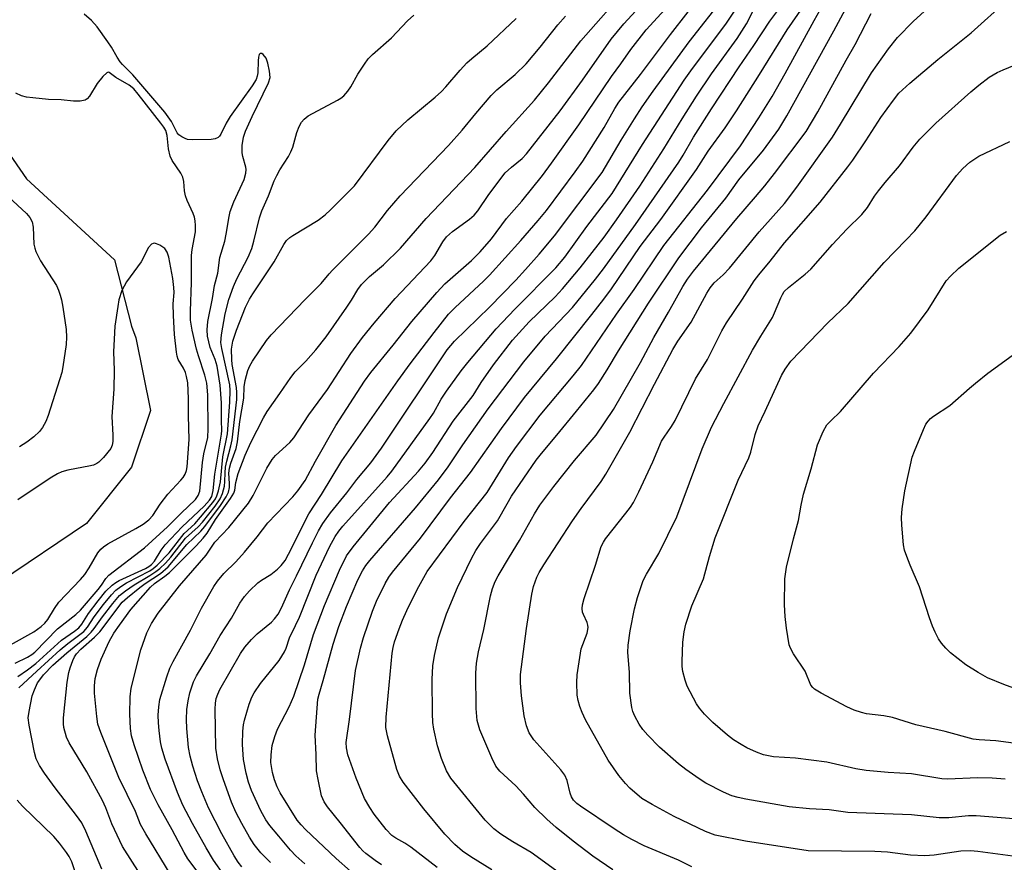
# Model space of a CAD drawing. Units: inches. Extents: x 1255761 to 1261761, y 477455 to 481456.
# Drawn here: x 1259499 to 1259720, y 478385 to 478574 of the extents above; entities that cross this region are included whole.
import ezdxf

# ---------------------------------------------------------------- set-up
doc = ezdxf.new("R2010")
doc.units = ezdxf.units.IN
doc.header["$MEASUREMENT"] = 0
doc.layers.add('HYDRO-Single Line Stream', color=4, linetype='Continuous')
doc.layers.add('Undefined', color=1, linetype='Continuous')

msp = doc.modelspace()

# ---------------------------------------------------------------- linework, layer by layer
at = {"layer": 'HYDRO-Single Line Stream'}
msp.add_lwpolyline([(1259478.61, 478570.71), (1259500.78, 478538.6), (1259520.59, 478520.41), (1259524.43, 478505.53), (1259525.38, 478502.91), (1259528.63, 478486.58), (1259524.37, 478473.85), (1259514.31, 478461.16), (1259494.65, 478448.01)], dxfattribs=at)
at = {"layer": 'Undefined'}
for points, elevation in [([(1259533.05, 478382.53), (1259527.59, 478391.51), (1259526.44, 478393.55), (1259525.26, 478396.49), (1259521.52, 478404.17), (1259517.48, 478414.27), (1259516.85, 478416.14), (1259516.58, 478417.8), (1259516.08, 478423.08), (1259516.06, 478424.74), (1259516.26, 478426.37), (1259516.78, 478428.42), (1259517.61, 478430.72), (1259519.41, 478434.69), (1259520.43, 478436.52), (1259521.69, 478438.38), (1259524.28, 478441.87), (1259528.7, 478446.89), (1259529.6, 478447.73), (1259531.9, 478449.35), (1259532.91, 478450.21), (1259538.96, 478456.2), (1259540.52, 478457.9), (1259541.4, 478459), (1259543.26, 478462.11), (1259546.63, 478466.8), (1259547.36, 478468.02), (1259547.59, 478468.69), (1259547.87, 478470.42), (1259548.38, 478472.4), (1259549.93, 478476.52), (1259551.23, 478479.39), (1259554.05, 478484.91), (1259554.85, 478486.33), (1259557.72, 478490.36), (1259560.16, 478494), (1259561.2, 478495.23), (1259563.53, 478497.64), (1259565.82, 478500.16), (1259568.14, 478503.11), (1259572.8, 478509.75), (1259573.82, 478511.33), (1259575.22, 478513.76), (1259576.08, 478514.9), (1259577.85, 478516.63), (1259580.99, 478519.3), (1259584.83, 478523.05), (1259590.58, 478529.69), (1259601.55, 478541.12), (1259608.55, 478549.21), (1259614.95, 478556.31), (1259618.08, 478560.14), (1259625.36, 478569.59), (1259636.01, 478581.81)], 164), ([(1259555.64, 478385.02), (1259553.47, 478387.18), (1259551.97, 478389.07), (1259550.87, 478390.75), (1259549.15, 478393.79), (1259547.85, 478396.37), (1259546.87, 478398.59), (1259545.03, 478403.61), (1259544.33, 478405.83), (1259543.69, 478408.31), (1259543.37, 478410.71), (1259543.19, 478419.49), (1259543.26, 478420.86), (1259543.44, 478421.86), (1259543.78, 478422.86), (1259544.26, 478423.87), (1259548.91, 478431.98), (1259549.85, 478433.42), (1259551.39, 478435.15), (1259552.63, 478436.37), (1259555.82, 478438.99), (1259556.55, 478439.78), (1259557.35, 478440.84), (1259558.12, 478442.23), (1259559.88, 478446.26), (1259561.49, 478449.46), (1259565.03, 478456.88), (1259566.37, 478459.52), (1259567.36, 478461.2), (1259569.1, 478463.57), (1259572.74, 478468.08), (1259574.99, 478471.05), (1259578.14, 478474.84), (1259580.56, 478478.11), (1259595.29, 478500.21), (1259596.96, 478502.14), (1259604.84, 478509.77), (1259610.71, 478515.84), (1259612.93, 478518.23), (1259615.96, 478521.69), (1259619.39, 478525.81), (1259630.1, 478540.05), (1259634.39, 478547.31), (1259637.36, 478552.08), (1259639.1, 478554.77), (1259641.56, 478558.29), (1259649.68, 478569.37), (1259657.67, 478579.62)], 172), ([(1259563.31, 478384.76), (1259561.32, 478386.56), (1259560.12, 478387.84), (1259557.48, 478390.93), (1259555.48, 478393.35), (1259554.57, 478394.61), (1259553.44, 478396.62), (1259551.35, 478401.22), (1259550.66, 478403.11), (1259550.16, 478405.07), (1259549.59, 478408.18), (1259549.31, 478411.52), (1259549.37, 478414.55), (1259549.52, 478415.93), (1259549.75, 478417.04), (1259550.81, 478420.63), (1259551.45, 478422.16), (1259551.97, 478423.15), (1259553.38, 478425.27), (1259557.57, 478430.43), (1259558.77, 478432.39), (1259559.11, 478433.17), (1259559.89, 478435.5), (1259561.27, 478438.28), (1259562.11, 478440.17), (1259565.86, 478449.58), (1259568.89, 478455.92), (1259570.17, 478458.26), (1259570.97, 478459.45), (1259571.88, 478460.56), (1259581.86, 478471.66), (1259582.9, 478472.92), (1259591.44, 478484.79), (1259592.2, 478485.98), (1259593.97, 478489.09), (1259595.15, 478490.88), (1259598.47, 478495.48), (1259599.94, 478497.36), (1259606.33, 478504.9), (1259610.51, 478509.36), (1259619.69, 478518.63), (1259621.71, 478521.02), (1259626.67, 478527.9), (1259632.36, 478535.32), (1259639.17, 478546.3), (1259648.51, 478560.76), (1259650.39, 478563.36), (1259657.9, 478573.31), (1259661.02, 478578.08)], 174), ([(1259620.44, 478382.74), (1259614.15, 478387.31), (1259610.04, 478389.71), (1259607.36, 478391.39), (1259605.81, 478392.6), (1259603.83, 478394.57), (1259596.1, 478403.98), (1259595.12, 478405.6), (1259594.07, 478408.41), (1259593.14, 478411.25), (1259592.28, 478414.99), (1259592.12, 478416.45), (1259592.02, 478418.5), (1259591.95, 478426.17), (1259592.09, 478429.24), (1259592.49, 478431.52), (1259593.33, 478435.48), (1259595.13, 478440.87), (1259597.63, 478446.8), (1259600.76, 478453.35), (1259601.72, 478455.1), (1259602.8, 478456.71), (1259606.59, 478461.78), (1259608.76, 478465.63), (1259609.79, 478467.31), (1259615.32, 478475.39), (1259616.51, 478476.93), (1259619.97, 478481), (1259624.38, 478486.43), (1259628.25, 478491.23), (1259629.3, 478492.65), (1259631.27, 478495.67), (1259633.81, 478499.96), (1259640.5, 478510.71), (1259647.37, 478520.87), (1259652.46, 478527.63), (1259657.91, 478534.27), (1259660.79, 478538.38), (1259666.34, 478545.03), (1259669.83, 478549.78), (1259671.64, 478552.72), (1259682.16, 478571.86), (1259686.33, 478579.69)], 184), ([(1259650.3, 478384.05), (1259647.24, 478385.53), (1259639.58, 478388.76), (1259636.76, 478390.17), (1259634.89, 478391.26), (1259632.84, 478392.59), (1259625.27, 478397.68), (1259624.42, 478398.33), (1259623.67, 478399.06), (1259623.22, 478399.79), (1259622.94, 478400.61), (1259622.28, 478403.48), (1259621.75, 478404.67), (1259620.86, 478405.83), (1259614.77, 478412.62), (1259613.74, 478414.16), (1259613.12, 478415.73), (1259612.57, 478417.96), (1259611.98, 478422.49), (1259611.75, 478425.37), (1259611.8, 478427.29), (1259611.97, 478428.98), (1259613.16, 478437.63), (1259614.34, 478445.31), (1259614.73, 478447.02), (1259615.48, 478449.12), (1259615.98, 478450.16), (1259617.03, 478451.93), (1259623.47, 478461.78), (1259625.39, 478464.52), (1259629.91, 478470.64), (1259630.97, 478472.25), (1259636.34, 478481.73), (1259641.87, 478492.5), (1259646.02, 478500.3), (1259647.15, 478502.14), (1259650.14, 478506.41), (1259653.66, 478512.9), (1259654.42, 478514.14), (1259655.29, 478515.23), (1259657.27, 478517.01), (1259658.71, 478518.52), (1259665.39, 478526.7), (1259671.05, 478533.05), (1259673.87, 478536.71), (1259681.88, 478547.97), (1259683.69, 478550.86), (1259690.64, 478562.45), (1259694.43, 478567.79), (1259696.5, 478570.33), (1259700.01, 478573.91), (1259705.82, 478579.32)], 188), ([(1259722.35, 478386.49), (1259714.52, 478387.5), (1259712.84, 478387.64), (1259710.69, 478387.56), (1259704.69, 478386.69), (1259702.64, 478386.52), (1259699.37, 478386.67), (1259694.2, 478387.35), (1259691.4, 478387.54), (1259676.4, 478387.66), (1259662.34, 478389.86), (1259655.47, 478391.2), (1259653.33, 478392.03), (1259646.31, 478395.38), (1259641.34, 478398.07), (1259639.05, 478399.44), (1259636.37, 478401.71), (1259635.38, 478402.78), (1259633.89, 478404.61), (1259631.46, 478408.04), (1259626.41, 478417.1), (1259625.64, 478418.7), (1259625.12, 478420.07), (1259624.72, 478421.46), (1259624.54, 478422.6), (1259624.42, 478425.48), (1259624.5, 478427.21), (1259625.44, 478433.04), (1259626.73, 478436.59), (1259626.96, 478437.83), (1259626.92, 478438.37), (1259626.78, 478438.92), (1259625.9, 478440.71), (1259625.73, 478441.25), (1259625.64, 478442.08), (1259625.69, 478442.93), (1259626.06, 478444.33), (1259628.61, 478451.8), (1259629.92, 478456.01), (1259630.41, 478457.02), (1259630.87, 478457.75), (1259635.46, 478463.49), (1259636.47, 478464.85), (1259637.14, 478465.91), (1259638.34, 478468.27), (1259641.48, 478475.07), (1259643.47, 478479.67), (1259644.03, 478480.6), (1259645.72, 478482.99), (1259646.52, 478484.35), (1259651.08, 478493.65), (1259653.8, 478498), (1259657.04, 478504.47), (1259658.03, 478506.27), (1259661.67, 478511.61), (1259664.27, 478515.68), (1259665.29, 478517.01), (1259667.88, 478520.1), (1259671.11, 478524.23), (1259679.09, 478533.4), (1259685.3, 478541.27), (1259686.4, 478542.79), (1259689.33, 478547.14), (1259692.75, 478552.37), (1259695.53, 478556.29), (1259696.76, 478557.81), (1259699.24, 478560.12), (1259705.51, 478565.42), (1259713.02, 478571.38), (1259721.16, 478578.78)], 190), ([(1259543.98, 478376.63), (1259537.04, 478385.85), (1259536.21, 478387.28), (1259533.53, 478392.4), (1259530.37, 478398.02), (1259528.69, 478401.46), (1259526.94, 478405.81), (1259524.99, 478411.46), (1259524.38, 478413.46), (1259524.14, 478415.14), (1259524.02, 478418.36), (1259524.09, 478422.23), (1259524.34, 478424.19), (1259526.5, 478432.81), (1259527.88, 478436.64), (1259528.88, 478438.75), (1259530.42, 478441.08), (1259535.19, 478447.16), (1259541.15, 478454.06), (1259543.12, 478457), (1259546.24, 478460.29), (1259550.68, 478465.76), (1259551.76, 478467.46), (1259554.81, 478473.59), (1259555.99, 478475.56), (1259556.74, 478476.44), (1259559.93, 478479.38), (1259560.83, 478480.42), (1259564.27, 478485.58), (1259568.43, 478491.29), (1259573.7, 478499.38), (1259576.28, 478502.94), (1259578.88, 478506.17), (1259583.63, 478511.71), (1259591.61, 478520.18), (1259592.5, 478521.35), (1259594.37, 478524.48), (1259595.17, 478525.55), (1259596.53, 478526.78), (1259600.35, 478529.52), (1259601.4, 478530.44), (1259602.22, 478531.44), (1259604.67, 478535.11), (1259608.37, 478539.92), (1259609.74, 478541.26), (1259612.14, 478543.17), (1259613.1, 478544.21), (1259620.67, 478553.88), (1259625.69, 478560.73), (1259632.18, 478570), (1259634.97, 478573.4), (1259638.55, 478577.29)], 166), ([(1259545.12, 478382.27), (1259542.82, 478385.56), (1259541.14, 478388.33), (1259538.07, 478393.77), (1259535.94, 478397.95), (1259534.72, 478400.8), (1259531.94, 478408.26), (1259531.21, 478410.74), (1259530.93, 478412.15), (1259530.62, 478414.7), (1259530.46, 478416.41), (1259530.41, 478418.16), (1259530.51, 478420), (1259530.79, 478421.64), (1259532.31, 478426.75), (1259533.03, 478428.69), (1259533.78, 478430.19), (1259537.65, 478437.19), (1259540.09, 478442.18), (1259542.91, 478447.02), (1259543.71, 478448.23), (1259545.12, 478449.94), (1259547.82, 478452.55), (1259549.77, 478454.74), (1259552.65, 478458.22), (1259555, 478461.3), (1259560.64, 478467.16), (1259561.74, 478468.49), (1259563.42, 478470.88), (1259565.75, 478475.16), (1259570.33, 478483.17), (1259576.76, 478493.17), (1259578.14, 478495.14), (1259583.16, 478501.21), (1259587.39, 478506.53), (1259592.95, 478513.1), (1259594.77, 478515), (1259600.74, 478520.28), (1259602.7, 478522.2), (1259605.27, 478525.16), (1259608.63, 478529.7), (1259612.1, 478533.59), (1259616.72, 478539.36), (1259618.77, 478542.1), (1259624.92, 478550.7), (1259632.25, 478561.6), (1259634.34, 478564.4), (1259636.54, 478567.62), (1259640.01, 478572.06), (1259644.23, 478576.61)], 168), ([(1259549.16, 478384.09), (1259548.34, 478385.14), (1259547.43, 478386.57), (1259544.66, 478391.49), (1259541.68, 478397.34), (1259540.18, 478400.9), (1259539.26, 478403.37), (1259538.15, 478406.68), (1259537.58, 478408.9), (1259537.23, 478410.86), (1259536.85, 478415.12), (1259536.78, 478417.13), (1259536.84, 478419.42), (1259537.09, 478421.33), (1259537.52, 478423.14), (1259538.33, 478425.61), (1259539, 478426.97), (1259541.99, 478431.88), (1259544.32, 478436.02), (1259546.84, 478439.92), (1259548.73, 478443.28), (1259549.77, 478444.82), (1259550.9, 478446.07), (1259552.77, 478447.86), (1259553.61, 478448.47), (1259555.73, 478449.75), (1259557.21, 478450.91), (1259558, 478451.72), (1259558.89, 478452.9), (1259559.7, 478454.31), (1259564.24, 478463.38), (1259567.06, 478467.7), (1259571.68, 478475.28), (1259584.21, 478493.21), (1259586.99, 478497.07), (1259592.35, 478504.12), (1259595.6, 478508.17), (1259597.1, 478509.7), (1259603.5, 478515.64), (1259604.82, 478516.95), (1259611.86, 478524.72), (1259615.77, 478529.23), (1259617.61, 478531.48), (1259624.09, 478540.17), (1259625.78, 478542.55), (1259630.59, 478550.11), (1259632.97, 478554.4), (1259633.9, 478555.83), (1259638.71, 478562.03), (1259645.47, 478571.06), (1259649.45, 478576.14)], 170), ([(1259573.57, 478383.09), (1259570.4, 478385.97), (1259563.51, 478392.46), (1259562.49, 478393.5), (1259561.63, 478394.56), (1259557.76, 478400.69), (1259557.1, 478402), (1259556.5, 478403.59), (1259556.05, 478405.24), (1259555.73, 478407.5), (1259555.76, 478409.25), (1259556.01, 478411.3), (1259556.56, 478413.32), (1259557.17, 478414.97), (1259559.84, 478420.02), (1259560.85, 478422.41), (1259563.29, 478429.46), (1259565.27, 478436.23), (1259567.72, 478442.78), (1259571.13, 478450.69), (1259572.7, 478453.89), (1259574.2, 478455.97), (1259582.32, 478465.9), (1259588.89, 478472.96), (1259590.4, 478474.74), (1259592.08, 478477.16), (1259596.66, 478484.2), (1259601.17, 478489.97), (1259602.98, 478492.88), (1259605.72, 478496.8), (1259609.95, 478502.33), (1259613.69, 478506.5), (1259619.54, 478512.13), (1259621.22, 478513.89), (1259625.17, 478518.61), (1259630.55, 478525.49), (1259633.38, 478529.4), (1259638.6, 478536.97), (1259643.96, 478545.32), (1259648.1, 478552.09), (1259651.29, 478557.14), (1259654.72, 478562.22), (1259660.48, 478570.15), (1259662.53, 478573.45), (1259664.03, 478576.35)], 176), ([(1259580.58, 478384.5), (1259579.17, 478385.47), (1259577.03, 478387.08), (1259576.37, 478387.67), (1259575.69, 478388.4), (1259571.3, 478394), (1259568.39, 478397.52), (1259567.64, 478398.7), (1259567.11, 478400), (1259566.3, 478403.68), (1259565.99, 478405.64), (1259565.91, 478409.3), (1259565.65, 478413.67), (1259566.26, 478421.7), (1259566.53, 478422.88), (1259567.44, 478425.9), (1259569.72, 478434.06), (1259570.96, 478438.02), (1259572.66, 478442.53), (1259575.25, 478448.55), (1259576.26, 478450.57), (1259577.03, 478451.74), (1259577.93, 478452.89), (1259588.21, 478464.67), (1259593.39, 478471.02), (1259595.54, 478473.95), (1259598.83, 478478.83), (1259604.53, 478486.96), (1259612.55, 478497.52), (1259617.34, 478503.25), (1259623.45, 478509.74), (1259628.62, 478516.09), (1259630.39, 478518.39), (1259637.58, 478528.35), (1259647.33, 478542.33), (1259648.33, 478543.9), (1259650.64, 478547.97), (1259654.69, 478554.36), (1259660.92, 478563.76), (1259664.21, 478568.52), (1259667.77, 478574), (1259669.39, 478576.13)], 178), ([(1259593.03, 478383.89), (1259587.17, 478388.49), (1259585.79, 478389.38), (1259583.75, 478390.51), (1259582.91, 478391.12), (1259581.64, 478392.43), (1259578.88, 478395.92), (1259577.91, 478397.4), (1259576.76, 478399.45), (1259574.86, 478403.95), (1259573.01, 478409.19), (1259572.68, 478410.81), (1259572.64, 478411.96), (1259573.38, 478417.14), (1259574.74, 478428.17), (1259575.83, 478433.19), (1259576.52, 478435.59), (1259578.51, 478441.53), (1259579.43, 478443.72), (1259581.37, 478447.68), (1259582.24, 478449.12), (1259583.05, 478450.27), (1259589.31, 478457.89), (1259596.04, 478466.92), (1259600.55, 478472.62), (1259607.52, 478482.51), (1259612.68, 478489.49), (1259619.83, 478498.2), (1259627.78, 478508.12), (1259630.51, 478511.59), (1259632.19, 478513.86), (1259638.68, 478523.39), (1259643.29, 478529.45), (1259651.35, 478540.67), (1259653.96, 478544.82), (1259657.74, 478550.08), (1259660.29, 478553.9), (1259665.48, 478562.03), (1259671.65, 478572.1), (1259675.28, 478577.24)], 180), ([(1259605.32, 478383.39), (1259600.62, 478386.29), (1259598.77, 478387.61), (1259597.03, 478389.07), (1259594.77, 478391.41), (1259590.06, 478397.13), (1259585.41, 478403.08), (1259584.59, 478404.4), (1259584.03, 478405.92), (1259581.89, 478413.48), (1259581.54, 478415.36), (1259581.59, 478417.69), (1259582.94, 478432.03), (1259583.15, 478433.36), (1259583.49, 478434.64), (1259584.51, 478437.56), (1259585.27, 478439.46), (1259586.25, 478441.62), (1259588.57, 478446.33), (1259590.85, 478450.39), (1259599.14, 478461.66), (1259604.32, 478468.15), (1259609.12, 478475.97), (1259610.89, 478478.51), (1259616.23, 478485.5), (1259623.62, 478494.34), (1259625.48, 478496.7), (1259633.36, 478508.2), (1259637.28, 478513.77), (1259644, 478523.64), (1259653.8, 478536.06), (1259661.21, 478546.01), (1259665.34, 478552.27), (1259668.3, 478557.07), (1259671.25, 478562.28), (1259677.76, 478574.19), (1259679.12, 478576.54)], 182), ([(1259498.89, 478426.83), (1259501.06, 478428.32), (1259502.91, 478429.74), (1259508.7, 478434.99), (1259511.63, 478437.01), (1259512.54, 478437.74), (1259513.24, 478438.61), (1259514.72, 478440.99), (1259516.88, 478443.85), (1259518.62, 478445.97), (1259520.03, 478447.37), (1259520.87, 478447.97), (1259521.61, 478448.38), (1259527.55, 478451.08), (1259528.32, 478451.5), (1259528.91, 478451.94), (1259529.58, 478452.7), (1259531.03, 478455.18), (1259531.96, 478456.39), (1259535.81, 478460.46), (1259540.74, 478465.1), (1259541.91, 478466.42), (1259542.41, 478467.23), (1259542.78, 478468.59), (1259543.11, 478472.25), (1259544.65, 478481.22), (1259544.7, 478482.04), (1259544.59, 478484.32), (1259544.62, 478488.26), (1259544.29, 478492.26), (1259543.64, 478496.51), (1259543.18, 478498.06), (1259542.08, 478500.73), (1259541.48, 478503.29), (1259541.36, 478504.7), (1259541.51, 478506.58), (1259542.58, 478511.76), (1259543.07, 478514.66), (1259543.76, 478517.43), (1259544.27, 478520.91), (1259545.33, 478524.58), (1259545.7, 478526.17), (1259546.31, 478530.14), (1259546.55, 478531.26), (1259547.35, 478533.42), (1259549.67, 478538.47), (1259550.1, 478539.84), (1259550.16, 478540.69), (1259550.1, 478541.21), (1259549.37, 478543.62), (1259549.22, 478544.44), (1259549.27, 478546.07), (1259549.58, 478547.97), (1259550, 478549.31), (1259551.51, 478552.63), (1259555.21, 478560.14), (1259555.52, 478561.34), (1259555.42, 478562.8), (1259555.06, 478564.58), (1259554.67, 478565.69), (1259554.01, 478566.53), (1259553.65, 478566.77), (1259553.33, 478566.78), (1259553.11, 478566.55), (1259552.9, 478565.94), (1259552.82, 478565.09), (1259552.79, 478562.39), (1259552.65, 478561.64), (1259552.39, 478560.94), (1259551.48, 478559.49), (1259546.56, 478552.58), (1259545.7, 478551.11), (1259544.48, 478548.63), (1259544.19, 478548.21), (1259543.83, 478547.89), (1259543.17, 478547.59), (1259542.32, 478547.46), (1259538.11, 478547.35), (1259536.95, 478547.47), (1259536.43, 478547.65), (1259535.69, 478548.03), (1259535.03, 478548.52), (1259534.69, 478548.91), (1259533.4, 478551.5), (1259531.88, 478553.61), (1259524.72, 478561.99), (1259522.36, 478564.29), (1259521.84, 478564.89), (1259521.15, 478565.94), (1259519.92, 478568.17), (1259519.11, 478569.4), (1259516.72, 478572.74), (1259515.44, 478574.18), (1259513.8, 478575.58)], 156), ([(1259499.09, 478424.28), (1259503.1, 478428.02), (1259508.41, 478432.81), (1259510.12, 478434.23), (1259513.66, 478436.95), (1259514.48, 478437.87), (1259516.03, 478440.21), (1259518.11, 478442.97), (1259519.87, 478445.14), (1259520.89, 478446.18), (1259522.03, 478447.06), (1259523.24, 478447.84), (1259528.53, 478450.57), (1259529.28, 478451.07), (1259530.16, 478451.83), (1259532.86, 478454.62), (1259536.23, 478458.96), (1259538.6, 478461.14), (1259539.92, 478462.58), (1259542.66, 478465.87), (1259543.24, 478466.73), (1259543.57, 478467.43), (1259543.92, 478468.53), (1259544.36, 478470.53), (1259544.95, 478476.17), (1259545.93, 478481.32), (1259546.51, 478488.47), (1259546.56, 478491.06), (1259546.48, 478492.34), (1259544.68, 478500.47), (1259544.49, 478501.83), (1259544.64, 478503.6), (1259545.45, 478508.27), (1259546.29, 478511.53), (1259547.29, 478514.39), (1259548.09, 478516.13), (1259550.59, 478521.03), (1259551.4, 478522.92), (1259551.91, 478524.62), (1259553.16, 478529.85), (1259553.67, 478531.38), (1259555.19, 478534.79), (1259556.47, 478538.12), (1259557.03, 478539.35), (1259557.71, 478540.59), (1259559.66, 478543.61), (1259560.19, 478544.64), (1259560.61, 478545.71), (1259561.53, 478548.99), (1259562.07, 478550.34), (1259562.62, 478551.36), (1259563.18, 478552.03), (1259564.08, 478552.75), (1259570.7, 478556.27), (1259571.43, 478556.73), (1259572.07, 478557.28), (1259573.01, 478558.33), (1259573.67, 478559.24), (1259575.27, 478562.13), (1259576.72, 478564.39), (1259577.59, 478565.58), (1259578.51, 478566.5), (1259582.81, 478570.31), (1259586.41, 478574.08), (1259587.82, 478575.4)], 158), ([(1259517.74, 478383.57), (1259514.12, 478392.1), (1259513.22, 478393.94), (1259512.05, 478395.6), (1259507.26, 478401.78), (1259504.84, 478405.13), (1259503.74, 478406.81), (1259503.02, 478408.34), (1259502.64, 478409.78), (1259501.39, 478415.89), (1259501.22, 478417.52), (1259501.39, 478418.96), (1259502.12, 478422.45), (1259502.59, 478423.81), (1259503.31, 478425.36), (1259503.78, 478426.08), (1259504.66, 478427.18), (1259506.72, 478429.38), (1259509.9, 478432.16), (1259514.33, 478435.82), (1259515.36, 478436.78), (1259516.03, 478437.58), (1259517.91, 478440.21), (1259520.19, 478443.21), (1259521.74, 478444.99), (1259523.08, 478446.08), (1259524.96, 478447.44), (1259528.48, 478449.48), (1259529.87, 478450.39), (1259530.75, 478451.1), (1259532, 478452.3), (1259533.23, 478453.64), (1259536.52, 478457.87), (1259539.37, 478460.43), (1259540.38, 478461.51), (1259543.2, 478465.09), (1259544.28, 478466.69), (1259544.87, 478467.94), (1259545.27, 478469.55), (1259545.4, 478470.63), (1259545.41, 478472.58), (1259545.53, 478473.86), (1259545.78, 478475.22), (1259546.72, 478478.6), (1259547.02, 478480), (1259548.04, 478489.02), (1259548.08, 478490.62), (1259547.99, 478491.74), (1259547.03, 478496.91), (1259546.9, 478498.05), (1259546.88, 478500.32), (1259547.18, 478502.11), (1259547.97, 478504.62), (1259550.04, 478509.78), (1259550.88, 478511.58), (1259551.63, 478512.81), (1259556.47, 478519.94), (1259558.64, 478523.84), (1259559.25, 478524.75), (1259559.93, 478525.41), (1259560.63, 478525.9), (1259566.3, 478529.34), (1259567.87, 478530.52), (1259569.09, 478531.61), (1259574.51, 478537.05), (1259582.08, 478547.24), (1259583.85, 478549.36), (1259586.5, 478551.84), (1259592.6, 478556.94), (1259594.04, 478558.24), (1259595, 478559.24), (1259598.23, 478563.01), (1259599.74, 478564.67), (1259600.83, 478565.65), (1259604.32, 478568.46), (1259610.84, 478574.59)], 160), ([(1259526.36, 478382.44), (1259522.41, 478388.62), (1259520, 478393.73), (1259518.61, 478397.35), (1259517.85, 478398.93), (1259514.35, 478405.38), (1259510.37, 478411.95), (1259509.81, 478413.19), (1259509.22, 478415.36), (1259509.13, 478416.19), (1259509.11, 478417.57), (1259509.98, 478425.53), (1259510.31, 478427.71), (1259510.62, 478428.8), (1259511.23, 478430.42), (1259511.59, 478431.2), (1259512.03, 478431.92), (1259512.99, 478432.94), (1259516.05, 478435.62), (1259517.26, 478436.84), (1259522.32, 478443.52), (1259523.48, 478444.6), (1259526.25, 478446.84), (1259527.45, 478447.7), (1259530.94, 478449.97), (1259532.67, 478451.47), (1259536.81, 478456.46), (1259539.94, 478459.46), (1259540.89, 478460.49), (1259544.39, 478465.22), (1259545.68, 478467.18), (1259546.17, 478468.22), (1259546.4, 478469.29), (1259546.43, 478470.15), (1259546.26, 478472.51), (1259546.38, 478473.59), (1259546.71, 478474.71), (1259547.89, 478478.05), (1259548.24, 478479.51), (1259548.72, 478484.12), (1259549.62, 478489.33), (1259549.73, 478491.89), (1259549.95, 478493.31), (1259550.52, 478495.55), (1259550.98, 478496.62), (1259551.55, 478497.63), (1259554.73, 478502.31), (1259555.77, 478503.58), (1259563.41, 478511.51), (1259567.03, 478515.09), (1259568.77, 478517.26), (1259569.56, 478518.12), (1259577.64, 478526.15), (1259579.05, 478527.78), (1259581.94, 478531.48), (1259584.74, 478534.77), (1259595.6, 478546.09), (1259598.67, 478549.52), (1259601.72, 478553.29), (1259605.22, 478557.35), (1259606.48, 478558.57), (1259610.55, 478562.01), (1259613.02, 478564.45), (1259616.23, 478568.19), (1259620.2, 478573.17), (1259621.92, 478575.12)], 162), ([(1259632.55, 478383.39), (1259628.06, 478386.48), (1259623.62, 478389.83), (1259619.76, 478392.94), (1259617.71, 478394.74), (1259614.97, 478397.42), (1259612.49, 478400.36), (1259610.74, 478402.23), (1259607.15, 478405.53), (1259606.25, 478406.7), (1259605.33, 478408.56), (1259602.62, 478414.83), (1259602.05, 478416.97), (1259601.85, 478419.61), (1259601.76, 478427.54), (1259601.92, 478429.85), (1259602.35, 478432.36), (1259603.53, 478437.4), (1259605.04, 478444.95), (1259605.49, 478446.61), (1259606.09, 478448.16), (1259606.78, 478449.44), (1259609.28, 478453.71), (1259611.58, 478457.38), (1259614.93, 478463.37), (1259616.13, 478465.27), (1259619.28, 478469.47), (1259623.92, 478475.31), (1259628.78, 478481.04), (1259632.69, 478486.82), (1259638.74, 478497.38), (1259641.74, 478502.99), (1259645.06, 478508.64), (1259648.28, 478514.45), (1259649.32, 478516.08), (1259650.66, 478517.87), (1259660.39, 478529.73), (1259664.59, 478534.56), (1259666.64, 478537.06), (1259668.83, 478539.82), (1259675.98, 478549.24), (1259678.58, 478553.68), (1259684.94, 478565.28), (1259686.97, 478568.78), (1259690.57, 478575.74)], 186), ([(1259498.23, 478429.78), (1259501.01, 478431.16), (1259502.02, 478431.79), (1259502.72, 478432.32), (1259507.79, 478437.54), (1259511.88, 478440.76), (1259512.94, 478441.73), (1259516.92, 478446.34), (1259517.66, 478447.3), (1259518.66, 478448.85), (1259519.33, 478449.61), (1259527.3, 478455.69), (1259532.49, 478460.41), (1259535.55, 478463.51), (1259538.78, 478466.6), (1259539.4, 478467.44), (1259539.78, 478468.44), (1259540.31, 478474.88), (1259540.67, 478476.85), (1259541.51, 478480.54), (1259541.64, 478482.42), (1259541.52, 478490.11), (1259541.31, 478492.67), (1259540.9, 478494.53), (1259539.46, 478498.82), (1259539.03, 478500.36), (1259538.02, 478504.59), (1259537.67, 478506.83), (1259537.65, 478508.85), (1259537.85, 478515.34), (1259537.89, 478521.35), (1259538.02, 478522.7), (1259538.76, 478526.72), (1259538.81, 478528.09), (1259538.72, 478529.17), (1259538.53, 478530), (1259538.23, 478530.83), (1259536.91, 478533.72), (1259536.52, 478534.79), (1259536.31, 478535.92), (1259536.18, 478537.97), (1259535.95, 478538.95), (1259535.46, 478539.89), (1259533.56, 478542.72), (1259533.11, 478543.73), (1259532.73, 478545.35), (1259532.44, 478548.34), (1259532.1, 478549.45), (1259531.67, 478550.19), (1259530.97, 478551.13), (1259525.92, 478557.62), (1259524.9, 478558.8), (1259523.88, 478559.61), (1259520.85, 478561.37), (1259519.36, 478562.5), (1259519.18, 478562.54), (1259518.83, 478562.43), (1259517.93, 478561.58), (1259516.71, 478560), (1259514.97, 478557.17), (1259514.42, 478556.55), (1259513.97, 478556.28), (1259512.88, 478556.07), (1259511.4, 478556.05), (1259508.62, 478556.33), (1259505.79, 478556.45), (1259502.25, 478556.79), (1259500.79, 478556.97), (1259499.68, 478557.26), (1259498.44, 478557.88)], 154), ([(1259724.46, 478394.67), (1259714.15, 478395.5), (1259712.45, 478395.49), (1259708.03, 478395.11), (1259705.86, 478395.04), (1259699.58, 478395.74), (1259685.28, 478396.3), (1259681.08, 478396.86), (1259676.72, 478397.06), (1259672.11, 478397.54), (1259662.4, 478399.24), (1259660.69, 478399.61), (1259659.26, 478400.05), (1259657.35, 478400.85), (1259653.41, 478402.88), (1259651.95, 478403.81), (1259648.9, 478405.95), (1259647.29, 478407.24), (1259643.02, 478410.98), (1259640.39, 478413.65), (1259639.25, 478414.94), (1259638.45, 478416.15), (1259637.45, 478417.93), (1259636.99, 478418.97), (1259636.77, 478419.83), (1259636.33, 478423.09), (1259636.28, 478427.83), (1259635.89, 478432.22), (1259635.99, 478433.84), (1259636.43, 478437.11), (1259637.39, 478442.01), (1259638.05, 478444.55), (1259638.85, 478447.04), (1259639.35, 478448.35), (1259640.07, 478449.79), (1259642.85, 478454.43), (1259646.9, 478462.67), (1259652.55, 478477.94), (1259654.7, 478482.85), (1259657.43, 478488.12), (1259663.89, 478500.11), (1259665.74, 478503.28), (1259668.36, 478507.49), (1259668.85, 478508.5), (1259670.23, 478511.9), (1259670.61, 478512.65), (1259671.04, 478513.27), (1259672, 478514.22), (1259675.69, 478517.16), (1259676.96, 478518.3), (1259681.86, 478523.88), (1259685.11, 478527.3), (1259688.42, 478530.61), (1259689.69, 478532.2), (1259691.3, 478534.7), (1259692.18, 478535.9), (1259693.68, 478537.76), (1259696.95, 478541.5), (1259699.97, 478545.71), (1259701.5, 478547.52), (1259703.56, 478549.64), (1259705.08, 478551.08), (1259712.96, 478558.11), (1259714.76, 478559.63), (1259717.08, 478561.45), (1259718.85, 478562.49), (1259720.19, 478563.11), (1259724.04, 478564.65)], 192), ([(1259720.67, 478403.73), (1259717.71, 478403.95), (1259714.46, 478404.04), (1259707.76, 478403.77), (1259706.4, 478403.82), (1259699.61, 478404.98), (1259694.37, 478405.24), (1259689.39, 478405.68), (1259687.1, 478406.11), (1259680.59, 478407.59), (1259673.56, 478408.45), (1259668.61, 478408.79), (1259666.4, 478409.23), (1259664.76, 478409.85), (1259662.61, 478410.81), (1259661.35, 478411.52), (1259659.66, 478412.62), (1259658.28, 478413.67), (1259654.96, 478416.5), (1259653.12, 478418.39), (1259651.99, 478419.74), (1259651.32, 478420.71), (1259649.21, 478424.65), (1259648.75, 478426), (1259648.27, 478427.92), (1259648.11, 478429.04), (1259648.07, 478430.19), (1259648.22, 478434.52), (1259648.57, 478436.87), (1259648.93, 478438.61), (1259650.25, 478442.68), (1259652.9, 478448.77), (1259654.26, 478453.8), (1259655.5, 478457.96), (1259660.7, 478470.94), (1259663.09, 478475.92), (1259663.5, 478477.24), (1259664.47, 478481.19), (1259665.14, 478483.12), (1259666.74, 478486.39), (1259670.4, 478494.4), (1259671.25, 478495.86), (1259672.54, 478497.62), (1259680.85, 478506.23), (1259685.42, 478510.57), (1259693.46, 478519.8), (1259698.37, 478524.79), (1259700.38, 478526.95), (1259702.91, 478530.1), (1259709.72, 478539.37), (1259711.11, 478540.93), (1259712.71, 478542.38), (1259714.72, 478543.69), (1259721.68, 478547.02)], 194), ([(1259496.75, 478534.53), (1259500.81, 478530.78), (1259501.56, 478529.9), (1259502.05, 478528.91), (1259502.28, 478527.78), (1259502.48, 478523.91), (1259502.65, 478523.05), (1259502.92, 478522.25), (1259503.92, 478520.22), (1259507.52, 478514.61), (1259508.02, 478513.56), (1259508.41, 478512.47), (1259508.69, 478511.39), (1259508.95, 478509.79), (1259509.7, 478504.73), (1259509.83, 478503.04), (1259509.71, 478501.41), (1259508.99, 478496.41), (1259508.74, 478495.12), (1259505.7, 478485.47), (1259505.19, 478484.11), (1259504.43, 478482.74), (1259503.72, 478481.87), (1259502.49, 478480.67), (1259500.92, 478479.47), (1259499.27, 478478.39)], 154), ([(1259726.49, 478411.32), (1259718.58, 478412.34), (1259714.83, 478412.59), (1259713.49, 478412.77), (1259707.2, 478414.47), (1259700.62, 478415.97), (1259695.31, 478417.6), (1259693.36, 478417.96), (1259689.53, 478418.46), (1259688.37, 478418.71), (1259686.7, 478419.29), (1259685.08, 478419.98), (1259679.31, 478423.08), (1259677.81, 478424), (1259677.43, 478424.34), (1259677.02, 478424.88), (1259675.76, 478428.04), (1259673.08, 478431.94), (1259672.41, 478433.16), (1259672.13, 478433.96), (1259671.52, 478437.64), (1259671.23, 478440.26), (1259671.11, 478442.94), (1259671.12, 478448.75), (1259671.51, 478451.41), (1259673.12, 478457.74), (1259674.26, 478461.88), (1259674.8, 478465.3), (1259675.37, 478467.74), (1259677.08, 478473.43), (1259678.48, 478478.85), (1259679.74, 478481.84), (1259680.59, 478483.33), (1259681.46, 478484.27), (1259683.66, 478486.35), (1259691.09, 478494.96), (1259696.83, 478500.95), (1259699.45, 478503.91), (1259703.35, 478509.17), (1259707.43, 478515.68), (1259708.36, 478516.76), (1259710.21, 478518.55), (1259719.51, 478525.95), (1259720.95, 478526.79)], 196), ([(1259497.22, 478433.9), (1259502.43, 478436.87), (1259504.14, 478438.03), (1259504.92, 478438.79), (1259505.61, 478439.65), (1259507.11, 478442.13), (1259508.11, 478443.49), (1259512.91, 478448.59), (1259513.92, 478449.76), (1259514.92, 478451.24), (1259516.87, 478454.56), (1259517.53, 478455.44), (1259518.11, 478455.98), (1259519.07, 478456.61), (1259525.39, 478460.04), (1259527.01, 478461.04), (1259528.31, 478462), (1259529.19, 478462.97), (1259530.84, 478465.5), (1259532.54, 478467.79), (1259535.48, 478470.9), (1259536.03, 478471.55), (1259536.48, 478472.25), (1259536.78, 478473.06), (1259536.92, 478473.93), (1259537.36, 478480.06), (1259537.18, 478485.38), (1259537.22, 478489.26), (1259537.02, 478492.8), (1259536.77, 478494.23), (1259536.55, 478495.07), (1259536.08, 478496.08), (1259534.87, 478498), (1259534.62, 478498.8), (1259534.47, 478499.64), (1259534.03, 478503.67), (1259533.82, 478507.94), (1259533.77, 478510.53), (1259533.97, 478513.08), (1259533.93, 478514.21), (1259533.66, 478516.2), (1259532.77, 478521.04), (1259532.44, 478522.11), (1259531.87, 478522.96), (1259530.74, 478523.73), (1259530, 478524.04), (1259529.53, 478524.13), (1259529.3, 478524.11), (1259528.9, 478523.92), (1259528.2, 478523.19), (1259526.56, 478519.94), (1259523.3, 478515.46), (1259522.24, 478513.53), (1259521.56, 478511.41), (1259521.3, 478509.96), (1259520.69, 478505.5), (1259520.47, 478502.61), (1259520.38, 478499.76), (1259520.48, 478495.65), (1259520.46, 478491.37), (1259519.97, 478485.22), (1259520.2, 478480.99), (1259520.18, 478479.59), (1259520.05, 478478.78), (1259519.72, 478478.03), (1259518.09, 478475.98), (1259517.07, 478474.96), (1259516.61, 478474.65), (1259515.87, 478474.32), (1259514.8, 478474.03), (1259512.03, 478473.56), (1259510.09, 478473.14), (1259508.73, 478472.77), (1259507.74, 478472.35), (1259506.1, 478471.4), (1259498.89, 478466.5)], 152), ([(1259724.87, 478423.41), (1259720.32, 478425.01), (1259716.66, 478426.52), (1259714.58, 478427.7), (1259711.79, 478429.44), (1259708.37, 478432.17), (1259707.3, 478433.16), (1259706.35, 478434.29), (1259705.69, 478435.25), (1259704.91, 478436.78), (1259704.36, 478438.1), (1259703.69, 478440.01), (1259701.43, 478446.99), (1259699.28, 478451.86), (1259698.53, 478453.8), (1259698.06, 478455.21), (1259697.81, 478456.36), (1259697.43, 478460.82), (1259697.39, 478462.54), (1259697.55, 478464.48), (1259698.13, 478468.52), (1259699.79, 478476.07), (1259700.27, 478477.43), (1259702.28, 478482.29), (1259702.85, 478483.48), (1259703.33, 478484.17), (1259703.88, 478484.76), (1259704.52, 478485.29), (1259708.25, 478487.69), (1259712.65, 478491.62), (1259714.02, 478492.74), (1259716.79, 478494.92), (1259723.03, 478499.52)], 198), ([(1259512.37, 478381.19), (1259510.96, 478385.21), (1259510.38, 478386.39), (1259509.82, 478387.3), (1259508.23, 478389.38), (1259506.95, 478390.85), (1259499.92, 478397.68), (1259498.75, 478399.05)], 158)]:
    msp.add_lwpolyline(points, dxfattribs=dict(at, elevation=elevation))

doc.saveas('drawing.dxf')
